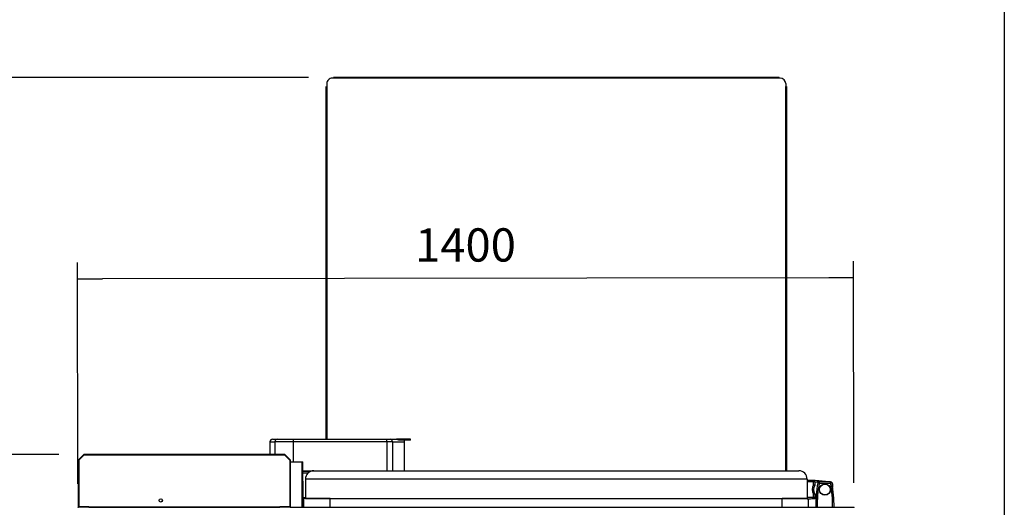
# Model space of a CAD drawing. Units: millimetres. Extents: x -16236 to 202, y -4 to 1019.
# Drawn here: x -15643 to -15554, y 298 to 342 of the extents above; entities that cross this region are included whole.
import ezdxf

# ---------------------------------------------------------------- set-up
doc = ezdxf.new("R2010")
doc.units = ezdxf.units.MM
for name, color, linetype in [('10AB201P07-1', 7, 'Continuous'), ('10AB202C42-2', 7, 'Continuous'), ('10AB202P121', 7, 'Continuous'), ('__SERINF01_OFICT', 7, 'Continuous'), ('CERRADURAA', 7, 'Continuous'), ('Default', 7, 'Continuous')]:
    doc.layers.add(name, color=color, linetype=linetype)
doc.styles.add('SEACAD_Solid_Edge_ISO', font='txt')
doc.dimstyles.new('INFRICO_COT', dxfattribs={"dimtxt": 3, "dimasz": 2.25, "dimexe": 1.5, "dimexo": 2.25, "dimgap": 1.5, "dimtad": 1, "dimdec": 0, "dimlfac": 20, "dimzin": 12, "dimtxsty": 'SEACAD_Solid_Edge_ISO', "dimblk1": '_SE_FILLED', "dimblk2": '_SE_FILLED', "dimsah": 1, "dimcen": 1.5, "dimadec": 1, "dimazin": 0, "dimtfac": 1, "dimtdec": 0, "dimtmove": 0, "dimatfit": 3, "dimfxl": 1, "dimtolj": 1, "dimtzin": 12, "dimarcsym": 0})

# ---------------------------------------------------------------- blocks, each defined once
blk = doc.blocks.new('SE17')
at = {"layer": '10AB201P07-1', "color": 7, "linetype": 'Continuous'}
for p in [(-3291.7, -6780.9), (-3290.9, -6781.2)]:
    blk.add_line(p, (-3290.9, -6780.9), dxfattribs=at)
at = {"layer": '10AB202C42-2', "color": 7, "linetype": 'Continuous'}
for p, q in [((-4282.9, -6765.1), (-4282.9, -6763.9)), ((-4280.4, -6763.9), (-4282.9, -6763.9)), ((-4235.4, -6765.1), (-4282.9, -6765.1)), ((-4282.9, -6780.9), (-4282.9, -6765.1)), ((-3375.4, -6765.1), (-3420.4, -6765.1)), ((-3372.9, -6780.9), (-3372.9, -6765.4))]:
    blk.add_line(p, q, dxfattribs=at)
at = {"layer": '10AB202P121', "color": 7, "linetype": 'Continuous'}
for p, q in [((-4680.4, -6686.1), (-4689.9, -6695.7)), ((-4679.8, -6686.7), (-4689.3, -6696.2)), ((-4679.8, -6686.7), (-4689.2, -6696.1)), ((-4317.5, -6685.9), (-4679.8, -6685.9)), ((-4679.8, -6686.1), (-4679.8, -6685.9)), ((-4317.5, -6686.7), (-4679.8, -6686.7)), ((-4317.5, -6685.9), (-4317.5, -6686.1)), ((-4307.9, -6696.2), (-4317.5, -6686.7)), ((-4308, -6696.1), (-4317.5, -6686.7)), ((-4307.4, -6695.7), (-4316.9, -6686.1)), ((-4690.1, -6696.2), (-4690.1, -6780.1)), ((-4689.3, -6696.2), (-4689.3, -6780.1)), ((-4689.2, -6696.1), (-4689.2, -6780.1)), ((-4308, -6780.1), (-4308, -6696.1)), ((-4307.9, -6780.1), (-4307.9, -6696.2)), ((-4307.1, -6780.1), (-4307.1, -6696.2)), ((-4670.9, -6780.1), (-4689.3, -6780.1)), ((-4670.9, -6780.9), (-4689.3, -6780.9)), ((-4689.2, -6780.1), (-4664.2, -6780.1)), ((-4689.2, -6780.1), (-4689.2, -6780.1)), ((-4689.2, -6780.1), (-4689.2, -6780.1)), ((-4670.9, -6780.9), (-4670.9, -6780.1)), ((-4670.8, -6780.9), (-4670.8, -6780.9)), ((-4670.1, -6780.1), (-4664.2, -6780.1)), ((-4664.2, -6780.9), (-4664.2, -6780.1)), ((-4664.2, -6780.1), (-4333, -6780.1)), ((-4664.2, -6780.9), (-4333, -6780.9)), ((-4333, -6780.1), (-4308, -6780.1)), ((-4333, -6780.1), (-4333, -6780.9)), ((-4333, -6780.1), (-4327.1, -6780.1)), ((-4326.4, -6780.9), (-4326.4, -6780.9)), ((-4307.9, -6780.1), (-4326.3, -6780.1)), ((-4326.3, -6780.9), (-4326.3, -6780.1)), ((-4307.9, -6780.9), (-4326.3, -6780.9)), ((-4308, -6780.1), (-4308, -6780.1)), ((-4308, -6780.1), (-4308, -6780.1))]:
    blk.add_line(p, q, dxfattribs=at)
blk.add_circle((-4541.3, -6768.4), 3, dxfattribs=at)
for centre, radius, start, end in [((-4679.8, -6686.7), 0.81, 90, 135), ((-4560.9, -6688.1), 119, 179.0701, 179.346), ((-4679.8, -6686.8), 0.063, 126.9339, 136.6067), ((-4317.5, -6686.7), 0.81, 45, 90), ((-4436.4, -6688.1), 119, 0.654, 0.9299), ((-4689.3, -6696.2), 0.81, 135, 180), ((-4689.3, -6696.2), 0.01, 135, 180), ((-4307.9, -6696.2), 0.01, 0, 45), ((-4307.9, -6696.2), 0.81, 0, 45), ((-4689.3, -6780.1), 0.81, 180, 270), ((-4689.3, -6780.1), 0.01, 180, 270), ((-4670.9, -6780.1), 0.81, 270, 0), ((-4670.9, -6780.1), 0.01, 270, 0), ((-4326.3, -6780.1), 0.81, 180, 270), ((-4326.3, -6780.1), 0.01, 180, 270), ((-4307.9, -6780.1), 0.81, 270, 0), ((-4307.9, -6780.1), 0.01, 270, 0)]:
    blk.add_arc(centre, radius, start, end, dxfattribs=at)
at = {"layer": '__SERINF01_OFICT', "color": 7, "linetype": 'Continuous'}
for p, q in [((-4241.7, -6016.6), (-4241.7, -6021.6)), ((-4229.7, -6006.7), (-4231.7, -6006.7)), ((-4229.7, -6005.6), (-4229.7, -6006.7)), ((-3426.1, -6005.6), (-4229.7, -6005.6)), ((-3426.1, -6006.7), (-4229.7, -6006.7)), ((-3426.1, -6006.7), (-3426.1, -6005.6)), ((-3424.1, -6006.7), (-3426.1, -6006.7)), ((-3414.1, -6016.6), (-3414.1, -6021.6)), ((-4242.9, -6657.9), (-4242.9, -6021.7)), ((-4241.7, -6021.6), (-4241.7, -6657.9)), ((-3414.1, -6714.9), (-3414.1, -6021.6)), ((-3412.9, -6021.7), (-3412.9, -6714.9)), ((-4339.4, -6657.9), (-4330.9, -6657.9)), ((-4330.9, -6657.9), (-4301.9, -6657.9)), ((-4301.9, -6657.9), (-4133.9, -6657.9)), ((-4133.9, -6657.9), (-4127.1, -6657.9)), ((-4127.1, -6657.9), (-4116.2, -6657.9)), ((-4100.9, -6657.9), (-4116.2, -6657.9)), ((-4100.9, -6659.9), (-4100.9, -6657.9)), ((-4090.9, -6657.9), (-4100.9, -6657.9)), ((-4090.9, -6659.9), (-4090.9, -6657.9)), ((-4344.4, -6662.9), (-4335.5, -6662.9)), ((-4344.4, -6662.9), (-4344.4, -6685.9)), ((-4335.5, -6662.9), (-4335.5, -6685.9)), ((-4302.3, -6662.9), (-4335.5, -6662.9)), ((-4302.3, -6662.9), (-4302.3, -6698.9)), ((-4133.5, -6662.9), (-4302.3, -6662.9)), ((-4133.5, -6662.9), (-4133.5, -6714.9)), ((-4123.3, -6662.9), (-4133.5, -6662.9)), ((-4123.3, -6662.9), (-4123.3, -6714.9)), ((-4123.3, -6662.9), (-4101.4, -6662.9)), ((-4111.5, -6659.9), (-4111.7, -6659.9)), ((-4100.9, -6659.9), (-4111.5, -6659.9)), ((-4101.4, -6714.9), (-4101.4, -6662.9)), ((-4090.9, -6659.9), (-4100.9, -6659.9)), ((-4285.1, -6714.9), (-4265.4, -6714.9)), ((-4284.9, -6715.9), (-4270.8, -6715.9)), ((-4284.9, -6718.9), (-4275.6, -6718.9)), ((-4280.4, -6729.9), (-4280.4, -6764.9)), ((-3375.4, -6729.9), (-4280.4, -6729.9)), ((-4265.4, -6714.9), (-3390.4, -6714.9)), ((-3375.4, -6729.9), (-3375.4, -6764.9)), ((-3363.8, -6732.7), (-3363.9, -6735.2)), ((-3363.9, -6740.6), (-3363.9, -6735.2)), ((-3361.4, -6735.2), (-3363.9, -6735.2)), ((-3361.4, -6735.2), (-3361.4, -6741.4)), ((-3353.8, -6737.4), (-3356.2, -6737)), ((-3333, -6734.9), (-3353.8, -6734.9)), ((-3353.8, -6734.9), (-3353.8, -6737.4)), ((-3353.8, -6737.4), (-3333, -6737.4)), ((-3333, -6737.4), (-3333, -6734.9)), ((-3330.5, -6737), (-3333, -6737.4)), ((-3330.3, -6738.5), (-3329.4, -6738.5)), ((-3329.4, -6738.5), (-3329.4, -6744.6)), ((-4280.4, -6764.9), (-3375.4, -6764.9)), ((-4235.4, -6780.9), (-4235.4, -6764.9)), ((-3420.4, -6780.9), (-3420.4, -6764.9)), ((-3375.4, -6765.4), (-3375.4, -6765.1)), ((-3363.9, -6762.7), (-3363.9, -6757.2)), ((-3363.9, -6762.7), (-3363.8, -6765.2)), ((-3363.9, -6762.7), (-3361.4, -6762.7)), ((-3361.4, -6756.4), (-3361.4, -6762.7)), ((-4690.1, -6780.9), (-4689.3, -6780.9)), ((-4690.1, -6781.2), (-4690.1, -6780.9)), ((-4670.9, -6780.9), (-4664.2, -6780.9)), ((-4333, -6780.9), (-4326.3, -6780.9)), ((-4307.9, -6780.9), (-3291.7, -6780.9)), ((-3291.7, -6780.9), (-3291.7, -6781.2))]:
    blk.add_line(p, q, dxfattribs=at)
for radius in [10, 9.8]:
    blk.add_circle((-3343.4, -6748.9), radius, dxfattribs=at)
for centre, radius, start, end in [((-4339.4, -6662.9), 5, 90, 180), ((-4106.4, -6662.9), 5, 0, 36.8699), ((-4265.4, -6729.9), 15, 90, 180), ((-3390.4, -6729.9), 15, 0, 90), ((-3375.9, -7004.4), 272, 87.4526, 89.8993), ((-3375.9, -7004.4), 269.5, 87.4526, 89.8983), ((-3351.4, -6748.9), 15, 146.4427, 213.5573), ((-3390, -6827.5), 90.7, 71.6023, 73.2595), ((-3351.4, -6748.9), 12.5, 143.1301, 216.8699), ((-3375.9, -7004.4), 272, 82.2251, 87.4526), ((-3363.9, -6735.2), 2.5, 0, 87.4526), ((-3375.9, -7004.4), 269.5, 85.6821, 86.9204), ((-3087.9, -6781.4), 272, 170.6082, 179.8993), ((-3087.9, -6781.4), 269.5, 170.6082, 179.8983), ((-3353.8, -6737.4), 2.5, 90, 170.6082), ((-3333, -6737.4), 2.5, 9.3918, 90), ((-3598.9, -6781.4), 269.5, 0.1017, 9.3918), ((-3331.9, -6738.5), 2.5, 0, 63.3332), ((-3598.9, -6781.4), 272, 0.1007, 9.3918), ((-3375.9, -6493.4), 269.5, 270.1017, 272.5474), ((-3375.9, -6493.4), 272, 270.1007, 272.5474), ((-3390, -6670.4), 90.7, 286.7405, 288.3977), ((-3363.9, -6762.7), 2.5, 272.5474, 0), ((-3375.9, -6493.4), 272, 272.5474, 273.473), ((-3375.9, -6493.4), 269.5, 273.0796, 273.5403)]:
    blk.add_arc(centre, radius, start, end, dxfattribs=at)
for centre, major_axis, ratio, start_param, end_param in [((-4231.7, -6016.6), (10, 0), 0.994522, 1.570796, 3.141593), ((-3424.1, -6016.6), (10, 0), 0.994522, 0, 1.570796), ((-4241.7, -6021.7), (-1.21, 0), 0.104528, 4.712389, 5.497787), ((-3414.1, -6021.7), (1.21, 0), 0.104528, 0.785398, 1.570796), ((-4330.9, -6662.9), (0, -5), 0.911082, 3.141593, 4.712389), ((-4301.9, -6662.9), (0, -5), 0.080361, 3.141593, 4.712389), ((-4133.9, -6662.9), (0, 5), 0.080361, 4.712389, 6.283185), ((-4127.1, -6662.9), (0, 5), 0.760217, 4.712389, 6.283185)]:
    blk.add_ellipse(centre, major_axis=major_axis, ratio=ratio, start_param=start_param, end_param=end_param, dxfattribs=at)
for points, knots in [([(-4242.9, -6021.7), (-4242.9, -6021.7), (-4242.9, -6021.7), (-4242.8, -6021.7), (-4242.7, -6021.7), (-4242.6, -6021.6)], [0, 0, 0, 0, 0.5, 0.5, 1, 1, 1, 1]), ([(-3413.2, -6021.6), (-3413.1, -6021.7), (-3413, -6021.7), (-3412.9, -6021.7), (-3412.9, -6021.7), (-3412.9, -6021.7)], [0, 0, 0, 0, 0.5, 0.5, 1, 1, 1, 1]), ([(-4116.2, -6657.9), (-4115.8, -6657.9), (-4115.4, -6658), (-4114.7, -6658.1), (-4114.5, -6658.1), (-4114.1, -6658.3), (-4113.9, -6658.3), (-4113.3, -6658.6), (-4113, -6658.8), (-4112.3, -6659.3), (-4112, -6659.6), (-4111.7, -6659.9)], [0, 0, 0, 0, 0.25, 0.25, 0.375, 0.375, 0.5, 0.5, 0.75, 0.75, 1, 1, 1, 1])]:
    blk.add_open_spline(points, degree=3, knots=knots, dxfattribs=at)
at = {"layer": 'CERRADURAA', "color": 7, "linetype": 'Continuous'}
for p, q in [((-4308, -6698.9), (-4307.9, -6698.9)), ((-4307.1, -6698.9), (-4286.9, -6698.9)), ((-4286.9, -6698.9), (-4284.9, -6698.9)), ((-4286.9, -6698.9), (-4286.9, -6780.9)), ((-4284.9, -6733.9), (-4284.9, -6698.9)), ((-4284.9, -6733.9), (-4284.9, -6780.9))]:
    blk.add_line(p, q, dxfattribs=at)
blk = doc.blocks.new('_SE_FILLED')
at = {"color": 0}
blk.add_line((0, 0), (-1, 0), dxfattribs=at)
blk.add_solid([(0, 0), (-1, -0.1665), (-1, 0.1665), (0, 0)], dxfattribs=at)
blk = doc.blocks.new('DMBLK48')
at = {"layer": 'Default', "color": 0, "linetype": 'Continuous', "lineweight": -2}
for p, q in [((-15617.132, 337.14), (-15654.215, 337.14)), ((-15652.715, 334.89), (-15652.715, 201.858)), ((-15617.132, 199.608), (-15654.215, 199.608))]:
    blk.add_line(p, q, dxfattribs=at)
at = {"layer": 'Defpoints', "color": 0, "linetype": 'Continuous'}
for p in [(-15614.882, 337.14), (-15652.715, 199.608), (-15614.882, 199.608)]:
    blk.add_point(p, dxfattribs=at)
at = {"layer": 'Default', "color": 0, "linetype": 'Continuous', "lineweight": -2, "xscale": 2.25, "yscale": 2.25, "zscale": 2.25}
for p, rotation in [((-15652.715, 337.14), 90), ((-15652.715, 199.608), 270)]:
    blk.add_blockref('_SE_FILLED', p, dxfattribs=dict(at, rotation=rotation))
at = {"layer": 'Default', "color": 0, "linetype": 'Continuous', "insert": (-15655.724, 268.374), "char_height": 3, "attachment_point": 5, "rotation": 90, "style": 'SEACAD_Solid_Edge_ISO'}
blk.add_mtext('\\A1;\\A1;2751', dxfattribs=at)
blk = doc.blocks.new('DMBLK49')
at = {"layer": 'Default', "color": 0, "linetype": 'Continuous', "lineweight": -2}
for p, q in [((-15639.637, 303.126), (-15646.64, 303.13)), ((-15645.141, 300.879), (-15645.178, 235.878)), ((-15639.676, 233.625), (-15646.679, 233.629))]:
    blk.add_line(p, q, dxfattribs=at)
at = {"layer": 'Defpoints', "color": 0, "linetype": 'Continuous'}
for p in [(-15637.387, 303.124), (-15645.179, 233.628), (-15637.426, 233.623)]:
    blk.add_point(p, dxfattribs=at)
at = {"layer": 'Default', "color": 0, "linetype": 'Continuous', "lineweight": -2, "xscale": 2.25, "yscale": 2.25, "zscale": 2.25}
for p, rotation in [((-15645.14, 303.129), 89.96784887747643), ((-15645.179, 233.628), 269.9678488774764)]:
    blk.add_blockref('_SE_FILLED', p, dxfattribs=dict(at, rotation=rotation))
at = {"layer": 'Default', "color": 0, "linetype": 'Continuous', "insert": (-15648.178, 268.38), "char_height": 3, "attachment_point": 5, "rotation": 89.96785, "style": 'SEACAD_Solid_Edge_ISO'}
blk.add_mtext('\\A1;\\A1;1390', dxfattribs=at)
blk = doc.blocks.new('DMBLK50')
at = {"layer": 'Default', "color": 0, "linetype": 'Continuous', "lineweight": -2}
for p, q in [((-15567.946, 300.583), (-15567.973, 320.566)), ((-15637.946, 300.488), (-15637.973, 320.471)), ((-15570.221, 319.063), (-15635.721, 318.974))]:
    blk.add_line(p, q, dxfattribs=at)
at = {"layer": 'Defpoints', "color": 0, "linetype": 'Continuous'}
for p in [(-15637.971, 318.971), (-15637.943, 298.238), (-15567.943, 298.333)]:
    blk.add_point(p, dxfattribs=at)
at = {"layer": 'Default', "color": 0, "linetype": 'Continuous', "lineweight": -2, "xscale": 2.25, "yscale": 2.25, "zscale": 2.25}
for p, rotation in [((-15637.971, 318.971), 180.0777585101712), ((-15567.971, 319.066), 0.07775851017117753)]:
    blk.add_blockref('_SE_FILLED', p, dxfattribs=dict(at, rotation=rotation))
at = {"layer": 'Default', "color": 0, "linetype": 'Continuous', "insert": (-15602.975, 322.035), "char_height": 3, "attachment_point": 5, "rotation": 0.07776, "style": 'SEACAD_Solid_Edge_ISO'}
blk.add_mtext('\\A1;\\A1;1400', dxfattribs=at)

msp = doc.modelspace()

# ---------------------------------------------------------------- linework, layer by layer
msp.add_lwpolyline([(-15831.388, 532.385), (-15554.388, 532.385), (-15554.388, 152.385), (-15831.388, 152.385)], close=True)

# ---------------------------------------------------------------- block references
at = {"layer": 'Default', "xscale": 0.0499999999992724, "yscale": 0.04999999999995453, "zscale": 0.05}
msp.add_blockref('SE17', (-15403.397, 637.42), dxfattribs=at)

# ---------------------------------------------------------------- dimensions: what is measured, and where the dimension line sits
at = {"layer": 'Default', "color": 7, "linetype": 'Continuous'}
for base, p1, p2, angle, picture, middle in [((-15652.715, 199.608), (-15614.882, 337.14), (-15614.882, 199.608), 270, 'DMBLK48', (-15652.715, 268.374)), ((-15637.971, 318.971), (-15567.943, 298.333), (-15637.943, 298.238), 180.07776, 'DMBLK50', (-15602.971, 319.018)), ((-15645.179, 233.628), (-15637.387, 303.124), (-15637.426, 233.623), 269.96785, 'DMBLK49', (-15645.159, 268.378))]:
    dim = msp.add_linear_dim(base=base, p1=p1, p2=p2, angle=angle, text='\\A1;<>', dimstyle='INFRICO_COT', dxfattribs=at)
    dim.commit()
    dim.dimension.update_dxf_attribs({"geometry": picture, "text_midpoint": middle, "dimtype": 161})

doc.saveas('drawing.dxf')
